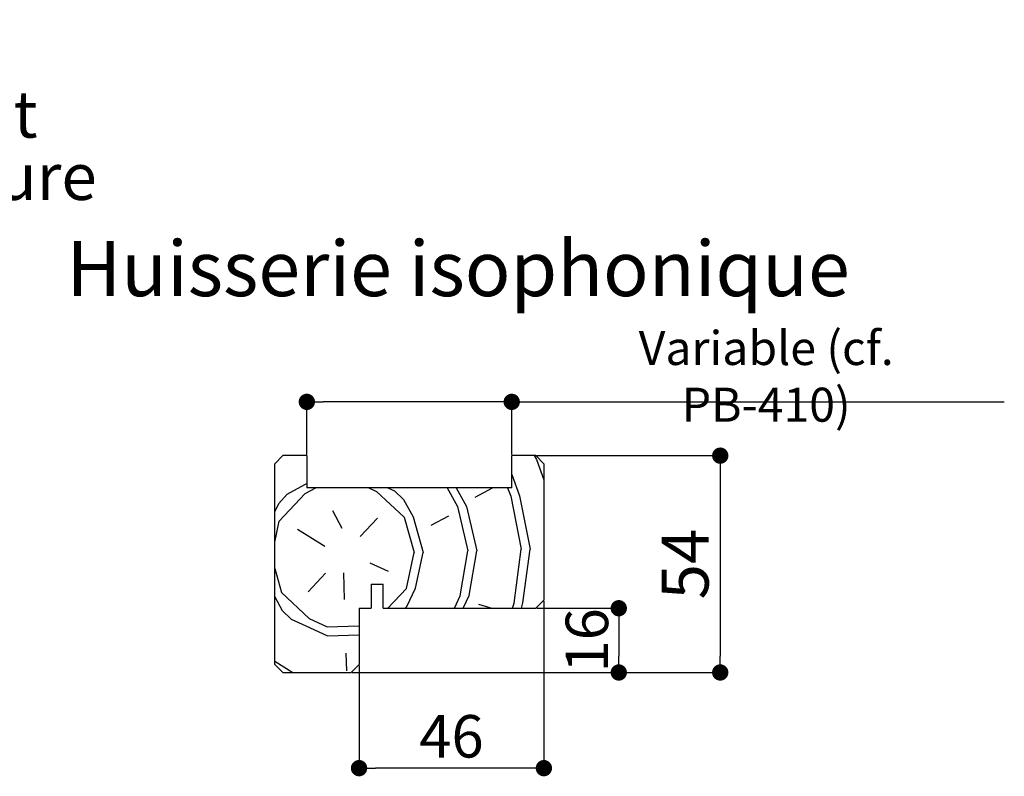
# Paper-space layout 'Feuille 1' of a CAD drawing. Extents: x 143 to 342, y 6 to 299.
# Drawn here: x 275 to 337, y 115 to 162 of the extents above; entities that cross this region are included whole.
import ezdxf

# ---------------------------------------------------------------- set-up
doc = ezdxf.new("R2010")
doc.units = 0
doc.header["$PDSIZE"] = -1
doc.linetypes.add('SLD-CONTINUE', pattern=[0])
doc.layers.get('0').update_dxf_attribs({"linetype": 'CONTINUOUS'})
doc.layers.get('Defpoints').update_dxf_attribs({"linetype": 'CONTINUOUS'})
doc.layers.add('FORMAT', color=7, linetype='SLD-CONTINUE')
doc.styles.add('SLDTEXTSTYLE0', font='TXT', dxfattribs={"width": 0.75})
doc.dimstyles.new('SLDDIMSTYLE1', dxfattribs={"dimtxt": 2.910417, "dimasz": 1.016, "dimexe": 0, "dimexo": 0.0625, "dimgap": 0.727604, "dimtad": 1, "dimlfac": 4, "dimrnd": 1e-09, "dimzin": 12, "dimdsep": 46, "dimtxsty": 'SLDTEXTSTYLE0', "dimblk1": 'DOT', "dimblk2": 'DOT', "dimsah": 1, "dimcen": 0.09, "dimadec": 0, "dimazin": 0, "dimtfac": 1, "dimtofl": 0, "dimtmove": 0, "dimatfit": 3, "dimldrblk": 'DOT', "dimfxl": 1, "dimtolj": 1, "dimtzin": 12, "dimarcsym": 0})
doc.dimstyles.new('SLDDIMSTYLE4', dxfattribs={"dimtxt": 2.645833, "dimasz": 1.016, "dimexe": 0, "dimexo": 0.0625, "dimgap": 0.661458, "dimtad": 1, "dimlfac": 4, "dimrnd": 1e-09, "dimzin": 12, "dimdsep": 46, "dimtxsty": 'SLDTEXTSTYLE0', "dimblk1": 'DOT', "dimblk2": 'DOT', "dimsah": 1, "dimcen": 0.09, "dimadec": 0, "dimazin": 0, "dimtfac": 1, "dimtofl": 0, "dimtmove": 0, "dimatfit": 3, "dimldrblk": 'DOT', "dimfxl": 1, "dimtolj": 1, "dimtzin": 12, "dimarcsym": 0})
doc.dimstyles.new('SLDDIMSTYLE5', dxfattribs={"dimtxt": 2.116667, "dimasz": 1.016, "dimexe": 0, "dimexo": 0.0625, "dimgap": 0.529167, "dimtad": 1, "dimlfac": 4, "dimrnd": 1e-09, "dimzin": 12, "dimdsep": 46, "dimtxsty": 'SLDTEXTSTYLE0', "dimblk1": 'DOT', "dimblk2": 'DOT', "dimsah": 1, "dimcen": 0.09, "dimadec": 0, "dimazin": 0, "dimtfac": 1, "dimtofl": 0, "dimtmove": 0, "dimatfit": 3, "dimldrblk": 'DOT', "dimfxl": 1, "dimtolj": 1, "dimtzin": 12, "dimarcsym": 0})

# ---------------------------------------------------------------- blocks, each defined once
blk = doc.blocks.new('_DOT')
at = {"color": 0, "linetype": 'ByBlock'}
blk.add_line((-0.5, 0), (-1, 0), dxfattribs=at)
at = {"color": 0, "linetype": 'ByBlock', "const_width": 0.5}
blk.add_lwpolyline([(-0.25, 0, 1), (0.25, 0, 1)], format="xyb", close=True, dxfattribs=at)
blk = doc.blocks.new('*D88')
at = {"layer": 'Defpoints', "color": 0}
for p in [(307.377, 125.261), (295.877, 121.261), (312.537, 121.261)]:
    blk.add_point(p, dxfattribs=at)
at = {"layer": 'FORMAT', "color": 0, "lineweight": -2}
for p, q in [((307.439, 125.261), (312.537, 125.261)), ((312.537, 124.245), (312.537, 122.277)), ((295.939, 121.261), (312.537, 121.261))]:
    blk.add_line(p, q, dxfattribs=at)
at = {"layer": 'FORMAT', "color": 0, "lineweight": -2, "xscale": 1.016, "yscale": 1.016, "zscale": 1.016}
for p, rotation in [((312.537, 125.261), 90), ((312.537, 121.261), 270)]:
    blk.add_blockref('_DOT', p, dxfattribs=dict(at, rotation=rotation))
at = {"layer": 'FORMAT', "color": 0, "insert": (310.553, 123.261), "char_height": 2.6458, "attachment_point": 5, "rotation": 90, "style": 'SLDTEXTSTYLE0'}
blk.add_mtext('\\A1;16', dxfattribs=at)
blk = doc.blocks.new('*D89')
at = {"layer": 'Defpoints', "color": 0}
for p in [(307.877, 125.761), (296.377, 121.761), (296.377, 115.305)]:
    blk.add_point(p, dxfattribs=at)
at = {"layer": 'FORMAT', "color": 0, "lineweight": -2}
for p, q in [((307.877, 125.698), (307.877, 115.305)), ((296.377, 121.698), (296.377, 115.305)), ((306.861, 115.305), (297.393, 115.305))]:
    blk.add_line(p, q, dxfattribs=at)
at = {"layer": 'FORMAT', "color": 0, "lineweight": -2, "xscale": 1.016, "yscale": 1.016, "zscale": 1.016, "rotation": 180}
blk.add_blockref('_DOT', (296.377, 115.305), dxfattribs=at)
at = {"layer": 'FORMAT', "color": 0, "lineweight": -2, "xscale": 1.016, "yscale": 1.016, "zscale": 1.016}
blk.add_blockref('_DOT', (307.877, 115.305), dxfattribs=at)
at = {"layer": 'FORMAT', "color": 0, "insert": (302.127, 117.289), "char_height": 2.6458, "attachment_point": 5, "style": 'SLDTEXTSTYLE0'}
blk.add_mtext('\\A1;46', dxfattribs=at)
blk = doc.blocks.new('*D90')
at = {"color": 0, "linetype": 'SLD-CONTINUE', "lineweight": -2}
for p, q in [((307.439, 134.761), (318.851, 134.761)), ((318.851, 133.745), (318.851, 122.277)), ((295.939, 121.261), (318.851, 121.261))]:
    blk.add_line(p, q, dxfattribs=at)
at = {"layer": 'Defpoints', "color": 0}
for p in [(307.377, 134.761), (295.877, 121.261), (318.851, 121.261)]:
    blk.add_point(p, dxfattribs=at)
at = {"color": 0, "lineweight": -2, "xscale": 1.016, "yscale": 1.016, "zscale": 1.016}
for p, rotation in [((318.851, 134.761), 90.00000000000024), ((318.851, 121.261), 270.0000000000002)]:
    blk.add_blockref('_DOT', p, dxfattribs=dict(at, rotation=rotation))
at = {"color": 0, "insert": (316.668, 128.011), "char_height": 2.9104, "attachment_point": 5, "rotation": 90, "style": 'SLDTEXTSTYLE0'}
blk.add_mtext('\\A1;54', dxfattribs=at)
blk = doc.blocks.new('*D91')
at = {"color": 0, "linetype": 'SLD-CONTINUE', "lineweight": -2}
for p, q in [((293.127, 134.823), (293.127, 138.109)), ((304.861, 138.109), (294.143, 138.109)), ((305.877, 134.823), (305.877, 138.109)), ((305.877, 138.109), (336.526, 138.109))]:
    blk.add_line(p, q, dxfattribs=at)
at = {"layer": 'Defpoints', "color": 0}
for p in [(293.127, 138.109), (293.127, 134.761), (305.877, 134.761)]:
    blk.add_point(p, dxfattribs=at)
at = {"color": 0, "lineweight": -2, "xscale": 1.016, "yscale": 1.016, "zscale": 1.016, "rotation": 180}
blk.add_blockref('_DOT', (293.127, 138.109), dxfattribs=at)
at = {"color": 0, "lineweight": -2, "xscale": 1.016, "yscale": 1.016, "zscale": 1.016}
blk.add_blockref('_DOT', (305.877, 138.109), dxfattribs=at)
at = {"color": 0, "insert": (321.71, 139.697), "char_height": 2.11667, "attachment_point": 5, "style": 'SLDTEXTSTYLE0'}
blk.add_mtext('\\A1;Variable (cf. PB-410)', dxfattribs=at)
blk = doc.blocks.new('SW_NOTE_9')
at = {"color": 0, "linetype": 'Continuous', "char_height": 2.91042, "attachment_point": 2, "style": 'SLDTEXTSTYLE0'}
for s, insert in [('Etanchéité EI30', (20.928, 8.619)), ('Joint intumescent', (20.832, 4.738)), ('fourni posé en rainure', (20.975, 0.858)), ("dans l'huisserie", (20.933, -3.023))]:
    blk.add_mtext(s, dxfattribs=dict(at, insert=insert))

psp = doc.layouts.new('Feuille 1')

# ---------------------------------------------------------------- linework, layer by layer
at = {"color": 7, "linetype": 'SLD-CONTINUE'}
for p, q in [((291.62687, 134.76088), (291.12687, 134.26088)), ((291.12687, 121.76088), (291.12687, 134.26088)), ((293.12687, 134.76088), (291.62687, 134.76088)), ((293.12687, 134.76088), (293.12687, 132.76088)), ((307.37687, 134.76088), (305.87687, 134.76088)), ((305.87687, 132.76088), (305.87687, 134.76088)), ((307.27846, 134.76088), (307.40896, 134.51917)), ((307.87687, 134.26088), (307.37687, 134.76088)), ((307.40894, 134.51919), (307.87687, 133.24978)), ((307.87687, 134.26088), (307.87687, 125.76088)), ((305.87687, 133.59599), (306.36818, 132.26317)), ((291.91343, 132.36472), (293.00654, 132.9549)), ((293.00654, 132.9549), (293.12687, 133.01987)), ((291.37559, 131.79199), (291.91342, 132.36472)), ((291.41049, 130.68143), (293.02399, 132.39962)), ((293.02399, 132.39962), (293.6931, 132.76088)), ((305.87687, 132.76088), (293.12687, 132.76088)), ((296.98575, 132.76088), (297.46623, 132.53922)), ((297.46624, 132.53923), (299.18443, 130.92573)), ((298.17197, 132.76088), (298.57679, 132.57412)), ((298.5768, 132.57413), (299.14953, 132.0363)), ((301.86419, 132.76088), (302.49868, 131.58571)), ((302.42889, 132.76088), (303.05396, 131.60316)), ((303.59179, 132.1759), (304.67527, 132.76088)), ((305.62299, 132.76088), (305.81289, 132.24572)), ((291.12687, 131.25285), (291.37558, 131.79198)), ((299.14954, 132.03628), (299.73972, 130.94317)), ((305.81288, 132.24568), (306.47287, 128.93145)), ((306.36816, 132.26313), (307.02815, 128.9489)), ((294.72474, 131.3414), (295.31492, 130.24829)), ((302.49869, 131.58571), (303.14122, 128.82676)), ((303.05397, 131.60316), (303.6965, 128.84421)), ((291.12687, 129.3737), (291.41048, 130.68143)), ((296.44293, 129.72792), (297.51859, 130.87338)), ((299.18445, 130.92574), (299.80953, 128.72206)), ((299.73973, 130.94319), (300.36481, 128.73951)), ((300.86774, 130.4228), (301.96085, 131.01298)), ((294.23922, 129.10285), (292.53848, 130.16106)), ((299.32402, 126.48349), (299.8095, 128.72206)), ((299.8793, 126.50094), (300.36478, 128.73951)), ((302.67316, 126.0329), (303.14119, 128.82676)), ((303.22844, 126.05035), (303.69647, 128.84421)), ((306.02234, 125.58231), (306.47292, 128.93145)), ((306.57762, 125.59976), (307.0282, 128.9489)), ((297.05055, 128.07952), (298.17856, 127.55914)), ((291.12687, 127.73128), (291.55011, 126.23918)), ((294.29155, 127.43699), (293.21589, 126.29152)), ((295.40216, 127.47189), (295.45452, 125.80605)), ((291.5501, 126.23918), (293.26829, 124.62568)), ((297.12687, 126.76088), (297.12687, 125.26088)), ((297.12687, 126.76088), (297.87687, 126.76088)), ((297.87687, 125.26088), (297.87687, 126.76088)), ((298.17593, 125.26088), (299.32404, 126.48348)), ((299.35893, 125.37291), (299.87931, 126.50092)), ((291.12687, 125.97714), (291.58501, 125.1286)), ((302.31702, 125.26088), (302.67317, 126.03289)), ((302.86425, 125.26088), (303.22845, 126.05034)), ((306.47635, 125.26088), (306.57761, 125.59979)), ((307.37687, 125.26088), (307.87687, 125.76088)), ((291.585, 125.12861), (292.15773, 124.59078)), ((296.37687, 125.26088), (296.37687, 121.76088)), ((296.37687, 125.26088), (297.12687, 125.26088)), ((297.87687, 125.26088), (307.37687, 125.26088)), ((299.25372, 125.26088), (299.35894, 125.37292)), ((303.80119, 125.51253), (304.64346, 125.26088)), ((305.92628, 125.26088), (306.02233, 125.58234)), ((292.15772, 124.59078), (293.28573, 124.0704)), ((293.26828, 124.62568), (294.3963, 124.1053)), ((293.28573, 124.0704), (294.41375, 123.55002)), ((294.3963, 124.1053), (296.37687, 124.16754)), ((294.41375, 123.55002), (296.37687, 123.61171)), ((291.12687, 121.96562), (292.25952, 121.26088)), ((295.55922, 122.47436), (295.59412, 121.3638)), ((291.12687, 121.76088), (291.62687, 121.26088)), ((295.87687, 121.26088), (296.37687, 121.76088)), ((291.62687, 121.26088), (295.87687, 121.26088))]:
    psp.add_line(p, q, dxfattribs=at)

# ---------------------------------------------------------------- block references
at = {"color": 7, "linetype": 'Continuous'}
psp.add_blockref('SW_NOTE_9', (238.67157, 152.73207), dxfattribs=at)

# ---------------------------------------------------------------- texts
at = {"color": 7, "linetype": 'Continuous', "insert": (302.5357, 148.13131), "char_height": 3.4395833, "attachment_point": 2, "style": 'SLDTEXTSTYLE0'}
psp.add_mtext('Huisserie isophonique', dxfattribs=at)

# ---------------------------------------------------------------- dimensions: what is measured, and where the dimension line sits
at = {"color": 7, "linetype": 'SLD-CONTINUE'}
dim = psp.add_linear_dim(base=(293.12687, 138.10938), p1=(305.87687, 134.76088), p2=(293.12687, 134.76088), text='Variable (cf. PB-410)', dimstyle='SLDDIMSTYLE5', dxfattribs=at)
dim.commit()
dim.dimension.update_dxf_attribs({"geometry": '*D91', "text_midpoint": (321.70954, 138.10938), "dimtype": 160})
dim = psp.add_linear_dim(base=(318.85121, 121.26088), p1=(307.37687, 134.76088), p2=(295.87687, 121.26088), angle=90, dimstyle='SLDDIMSTYLE1', dxfattribs=at)
dim.commit()
dim.dimension.update_dxf_attribs({"geometry": '*D90', "text_midpoint": (318.85121, 128.01088), "dimtype": 160})
at = {"layer": 'FORMAT'}
for base, p1, p2, angle, picture, middle in [((296.37687, 115.30498), (307.87687, 125.76088), (296.37687, 121.76088), 0, '*D89', (302.12687, 115.30498)), ((312.53743, 121.26088), (307.37687, 125.26088), (295.87687, 121.26088), 90, '*D88', (312.53743, 123.26088))]:
    dim = psp.add_linear_dim(base=base, p1=p1, p2=p2, angle=angle, dimstyle='SLDDIMSTYLE4', dxfattribs=at)
    dim.commit()
    dim.dimension.update_dxf_attribs({"geometry": picture, "text_midpoint": middle, "dimtype": 160})

doc.saveas('drawing.dxf')
